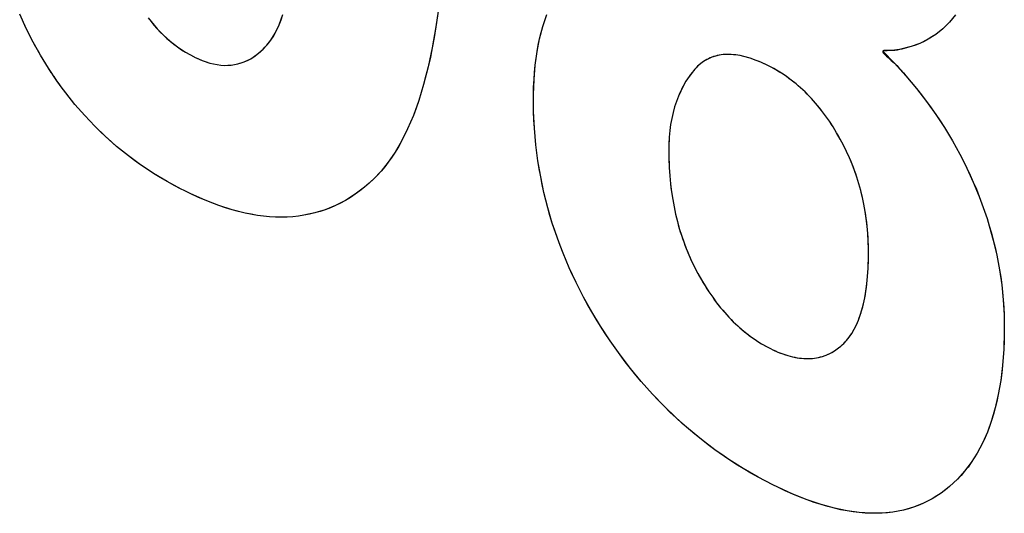
# Model space of a CAD drawing. Units: millimetres. Extents: x -6 to 86, y -104 to 19.
# Drawn here: x 10 to 12, y -49 to -48 of the extents above; entities that cross this region are included whole.
import ezdxf

# ---------------------------------------------------------------- set-up
doc = ezdxf.new("R2010")
doc.units = ezdxf.units.MM
doc.header["$LTSCALE"] = 16.335
doc.layers.get('0').update_dxf_attribs({"linetype": 'CONTINUOUS'})

msp = doc.modelspace()

# ---------------------------------------------------------------- linework, layer by layer
at = {"color": 7, "linetype": 'CONTINUOUS'}
for p, q in [((11.138, -48.0614), (11.1308, -48.112)), ((10.2073, -48.1154), (10.1925, -48.0833)), ((10.4822, -48.0917), (10.4886, -48.1001)), ((10.7772, -48.1074), (10.786, -48.0843)), ((11.376, -48.0973), (11.3805, -48.0842)), ((12.3019, -48.085), (12.2882, -48.1015)), ((10.223, -48.1462), (10.2073, -48.1154)), ((10.4886, -48.1001), (10.5021, -48.116)), ((10.5021, -48.116), (10.5165, -48.1307)), ((10.7681, -48.1263), (10.7772, -48.1074)), ((11.1308, -48.112), (11.1226, -48.1588)), ((11.3646, -48.1386), (11.3718, -48.1107)), ((11.3718, -48.1107), (11.376, -48.0973)), ((12.2734, -48.1161), (12.2574, -48.129)), ((12.2882, -48.1015), (12.2734, -48.1161)), ((10.5165, -48.1307), (10.5319, -48.1445)), ((10.7589, -48.1416), (10.7681, -48.1263)), ((11.3589, -48.1678), (11.3646, -48.1386)), ((12.2574, -48.129), (12.2402, -48.1399)), ((10.2397, -48.176), (10.223, -48.1462)), ((10.5319, -48.1445), (10.5485, -48.1572)), ((10.5485, -48.1572), (10.5664, -48.1689)), ((10.7411, -48.1623), (10.7495, -48.1535)), ((10.7495, -48.1535), (10.7589, -48.1416)), ((11.1226, -48.1588), (11.1134, -48.2019)), ((12.1808, -48.1618), (12.1583, -48.1653)), ((12.202, -48.1563), (12.1758, -48.1631)), ((12.2217, -48.1491), (12.202, -48.1563)), ((12.2402, -48.1399), (12.2217, -48.1491)), ((10.2573, -48.2048), (10.2397, -48.176)), ((10.5664, -48.1689), (10.5857, -48.1795)), ((10.5857, -48.1795), (10.5865, -48.1799)), ((10.5865, -48.1799), (10.6042, -48.1878)), ((10.6989, -48.1906), (10.7132, -48.1836)), ((10.7132, -48.1836), (10.7273, -48.1742)), ((10.7273, -48.1742), (10.7411, -48.1623)), ((11.3547, -48.1985), (11.3589, -48.1678)), ((11.7451, -48.1836), (11.7377, -48.1876)), ((11.7528, -48.1802), (11.7451, -48.1836)), ((11.7609, -48.1776), (11.7528, -48.1802)), ((11.7693, -48.1757), (11.7609, -48.1776)), ((11.778, -48.1745), (11.7693, -48.1757)), ((11.7871, -48.174), (11.778, -48.1745)), ((11.7966, -48.1742), (11.7871, -48.174)), ((11.8065, -48.1751), (11.7966, -48.1742)), ((11.8168, -48.1768), (11.8065, -48.1751)), ((11.8276, -48.1793), (11.8168, -48.1768)), ((11.8389, -48.1826), (11.8276, -48.1793)), ((11.8507, -48.1867), (11.8389, -48.1826)), ((12.1583, -48.1653), (12.1379, -48.1668)), ((12.1379, -48.1668), (12.1645, -48.1941)), ((10.2764, -48.2332), (10.2573, -48.2048)), ((10.6042, -48.1878), (10.6212, -48.1935)), ((10.6212, -48.1935), (10.6377, -48.1971)), ((10.6377, -48.1971), (10.6457, -48.1982)), ((10.6457, -48.1982), (10.6536, -48.1987)), ((10.6536, -48.1987), (10.6691, -48.1981)), ((10.6691, -48.1981), (10.6842, -48.1955)), ((10.6842, -48.1955), (10.6989, -48.1906)), ((11.1134, -48.2019), (11.1031, -48.2416)), ((11.3519, -48.2307), (11.3547, -48.1985)), ((11.7174, -48.204), (11.7112, -48.211)), ((11.7239, -48.1978), (11.7174, -48.204)), ((11.7306, -48.1923), (11.7239, -48.1978)), ((11.7377, -48.1876), (11.7306, -48.1923)), ((11.863, -48.1917), (11.8507, -48.1867)), ((11.8758, -48.1976), (11.863, -48.1917)), ((11.8802, -48.1997), (11.8758, -48.1976)), ((11.8864, -48.2029), (11.8802, -48.1997)), ((11.8983, -48.2095), (11.8864, -48.2029)), ((12.1645, -48.1941), (12.1901, -48.2225)), ((11.7013, -48.2241), (11.6944, -48.2345)), ((11.7088, -48.2141), (11.7013, -48.2241)), ((11.7112, -48.211), (11.7088, -48.2141)), ((11.9099, -48.2166), (11.8983, -48.2095)), ((11.9211, -48.2241), (11.9099, -48.2166)), ((11.9319, -48.2321), (11.9211, -48.2241)), ((12.1901, -48.2225), (12.2141, -48.2511)), ((10.2862, -48.247), (10.2764, -48.2332)), ((10.2963, -48.2605), (10.2862, -48.247)), ((11.1031, -48.2416), (11.092, -48.2781)), ((11.3507, -48.2645), (11.3519, -48.2307)), ((11.6882, -48.2453), (11.6825, -48.2565)), ((11.6944, -48.2345), (11.6882, -48.2453)), ((11.9425, -48.2405), (11.9319, -48.2321)), ((11.9528, -48.2494), (11.9425, -48.2405)), ((11.9628, -48.2587), (11.9528, -48.2494)), ((10.3172, -48.2866), (10.2963, -48.2605)), ((11.3506, -48.2748), (11.3507, -48.2645)), ((11.6774, -48.268), (11.6728, -48.28)), ((11.6825, -48.2565), (11.6774, -48.268)), ((11.9725, -48.2685), (11.9628, -48.2587)), ((11.982, -48.2787), (11.9725, -48.2685)), ((12.2141, -48.2511), (12.2365, -48.28)), ((10.3391, -48.3118), (10.3172, -48.2866)), ((11.092, -48.2781), (11.0799, -48.3115)), ((11.351, -48.3024), (11.3506, -48.2748)), ((11.6688, -48.2923), (11.6653, -48.3051)), ((11.6728, -48.28), (11.6688, -48.2923)), ((11.9912, -48.2895), (11.982, -48.2787)), ((12.0002, -48.3007), (11.9912, -48.2895)), ((12.2365, -48.28), (12.2575, -48.3092)), ((10.3391, -48.3118), (10.3317, -48.3036)), ((10.362, -48.3359), (10.3391, -48.3118)), ((11.0799, -48.3115), (11.067, -48.342)), ((11.3529, -48.3403), (11.351, -48.3024)), ((11.6637, -48.3116), (11.6623, -48.3183)), ((11.6653, -48.3051), (11.6637, -48.3116)), ((12.009, -48.3125), (12.0002, -48.3007)), ((12.0176, -48.3247), (12.009, -48.3125)), ((12.2575, -48.3092), (12.277, -48.3388)), ((10.386, -48.3591), (10.362, -48.3359)), ((11.6599, -48.3319), (11.658, -48.3459)), ((11.6623, -48.3183), (11.6599, -48.3319)), ((12.0259, -48.3376), (12.0176, -48.3247)), ((12.0341, -48.351), (12.0259, -48.3376)), ((12.277, -48.3388), (12.2952, -48.3688)), ((10.4111, -48.3813), (10.386, -48.3591)), ((11.067, -48.342), (11.0533, -48.3696)), ((11.3561, -48.3775), (11.3529, -48.3403)), ((11.6567, -48.3604), (11.6559, -48.3754)), ((11.658, -48.3459), (11.6567, -48.3604)), ((12.0421, -48.365), (12.0341, -48.351)), ((10.4375, -48.4026), (10.4111, -48.3813)), ((11.0533, -48.3696), (11.0388, -48.3946)), ((11.3608, -48.414), (11.3561, -48.3775)), ((11.6559, -48.3754), (11.6556, -48.3909)), ((12.0494, -48.3789), (12.0421, -48.365)), ((12.0563, -48.3929), (12.0494, -48.3789)), ((12.2952, -48.3688), (12.3121, -48.3992)), ((10.4652, -48.4229), (10.4375, -48.4026)), ((11.0388, -48.3946), (11.0235, -48.4171)), ((11.6556, -48.3909), (11.6558, -48.4097)), ((12.0628, -48.4071), (12.0563, -48.3929)), ((12.3121, -48.3992), (12.3277, -48.4302)), ((10.4942, -48.4422), (10.4652, -48.4229)), ((11.0235, -48.4171), (11.0074, -48.4371)), ((11.3669, -48.4499), (11.3608, -48.414)), ((11.6558, -48.4097), (11.6566, -48.429)), ((12.0688, -48.4215), (12.0628, -48.4071)), ((12.0744, -48.4361), (12.0688, -48.4215)), ((10.5248, -48.4606), (10.4942, -48.4422)), ((11.0074, -48.4371), (10.9906, -48.4548)), ((11.3743, -48.4852), (11.3669, -48.4499)), ((11.6566, -48.429), (11.6579, -48.4478)), ((11.6579, -48.4478), (11.6596, -48.466)), ((12.0795, -48.4508), (12.0744, -48.4361)), ((12.3277, -48.4302), (12.3421, -48.4617)), ((10.5569, -48.4779), (10.5248, -48.4606)), ((10.9906, -48.4548), (10.9699, -48.4732)), ((11.6596, -48.466), (11.6618, -48.4838)), ((12.0842, -48.4657), (12.0795, -48.4508)), ((12.0884, -48.4809), (12.0842, -48.4657)), ((12.3421, -48.4617), (12.3555, -48.4945)), ((10.5634, -48.4812), (10.5569, -48.4779)), ((10.5783, -48.4885), (10.5634, -48.4812)), ((10.6104, -48.5027), (10.5783, -48.4885)), ((10.9487, -48.4893), (10.9268, -48.5032)), ((10.9699, -48.4732), (10.9487, -48.4893)), ((11.383, -48.52), (11.3743, -48.4852)), ((11.6618, -48.4838), (11.6645, -48.5011)), ((12.0922, -48.4963), (12.0884, -48.4809)), ((12.3555, -48.4945), (12.3675, -48.5273)), ((10.6414, -48.5146), (10.6104, -48.5027)), ((10.6714, -48.5243), (10.6414, -48.5146)), ((10.9044, -48.5148), (10.8814, -48.5242)), ((10.9268, -48.5032), (10.9044, -48.5148)), ((11.6645, -48.5011), (11.6676, -48.518)), ((12.0956, -48.512), (12.0922, -48.4963)), ((12.0985, -48.528), (12.0956, -48.512)), ((10.7005, -48.5316), (10.6714, -48.5243)), ((10.7287, -48.5369), (10.7005, -48.5316)), ((10.756, -48.54), (10.7287, -48.5369)), ((10.8209, -48.5386), (10.8083, -48.5399)), ((10.8333, -48.5368), (10.8209, -48.5386)), ((10.8577, -48.5315), (10.8333, -48.5368)), ((10.8814, -48.5242), (10.8577, -48.5315)), ((11.3931, -48.5543), (11.383, -48.52)), ((11.6676, -48.518), (11.6711, -48.5344)), ((11.6711, -48.5344), (11.675, -48.5505)), ((12.1009, -48.5443), (12.0985, -48.528)), ((12.3675, -48.5273), (12.373, -48.5437)), ((10.7825, -48.541), (10.756, -48.54)), ((10.8083, -48.5399), (10.7825, -48.541)), ((11.4045, -48.5883), (11.3931, -48.5543)), ((11.675, -48.5505), (11.6794, -48.5662)), ((12.1029, -48.5609), (12.1009, -48.5443)), ((12.1044, -48.5778), (12.1029, -48.5609)), ((12.373, -48.5437), (12.3781, -48.5602)), ((12.3781, -48.5602), (12.3872, -48.5932)), ((11.6794, -48.5662), (11.6841, -48.5816)), ((11.6841, -48.5816), (11.6893, -48.5966)), ((12.1054, -48.5952), (12.1044, -48.5778)), ((11.4107, -48.6052), (11.4045, -48.5883)), ((11.4173, -48.622), (11.4107, -48.6052)), ((11.6893, -48.5966), (11.6948, -48.6114)), ((12.1059, -48.6129), (12.1054, -48.5952)), ((12.3872, -48.5932), (12.3949, -48.6263)), ((11.4314, -48.6553), (11.4173, -48.622)), ((11.6948, -48.6114), (11.7008, -48.6258)), ((11.7008, -48.6258), (11.7072, -48.64)), ((12.1057, -48.637), (12.1059, -48.62)), ((12.1059, -48.62), (12.1059, -48.6129)), ((12.3949, -48.6263), (12.4012, -48.6596)), ((11.7072, -48.64), (11.7139, -48.654)), ((12.105, -48.6563), (12.1057, -48.637)), ((11.4469, -48.6885), (11.4314, -48.6553)), ((11.7139, -48.654), (11.7211, -48.6677)), ((11.7211, -48.6677), (11.7293, -48.6821)), ((12.1038, -48.6744), (12.105, -48.6563)), ((12.4012, -48.6596), (12.4061, -48.6932)), ((11.4638, -48.7214), (11.4469, -48.6885)), ((11.7293, -48.6821), (11.7376, -48.6959)), ((12.1, -48.7075), (12.1022, -48.6915)), ((12.1022, -48.6915), (12.1038, -48.6744)), ((12.4061, -48.6932), (12.4095, -48.7271)), ((11.7376, -48.6959), (11.746, -48.7091)), ((11.746, -48.7091), (11.7547, -48.7217)), ((12.0975, -48.7225), (12.1, -48.7075)), ((11.4821, -48.7542), (11.4638, -48.7214)), ((11.7547, -48.7217), (11.7636, -48.7338)), ((11.7636, -48.7338), (11.7726, -48.7452)), ((12.0911, -48.7497), (12.0945, -48.7366)), ((12.0945, -48.7366), (12.0975, -48.7225)), ((12.4095, -48.7271), (12.4115, -48.7614)), ((11.502, -48.787), (11.4821, -48.7542)), ((11.7726, -48.7452), (11.7819, -48.7562)), ((11.7819, -48.7562), (11.7913, -48.7667)), ((12.0872, -48.762), (12.0911, -48.7497)), ((11.7913, -48.7667), (11.801, -48.7766)), ((11.801, -48.7766), (11.811, -48.7861)), ((12.0785, -48.784), (12.0831, -48.7734)), ((12.0831, -48.7734), (12.0872, -48.762)), ((12.4115, -48.7614), (12.412, -48.7893)), ((11.5235, -48.8196), (11.502, -48.787)), ((11.811, -48.7861), (11.8212, -48.795)), ((11.8212, -48.795), (11.8316, -48.8035)), ((11.8316, -48.8035), (11.8423, -48.8115)), ((12.0625, -48.8112), (12.0682, -48.8029)), ((12.0682, -48.8029), (12.0735, -48.7938)), ((12.0735, -48.7938), (12.0785, -48.784)), ((12.4119, -48.8004), (12.4108, -48.8389)), ((12.412, -48.7893), (12.4119, -48.8004)), ((11.5461, -48.8516), (11.5235, -48.8196)), ((11.8423, -48.8115), (11.8533, -48.8191)), ((11.8533, -48.8191), (11.8646, -48.8262)), ((11.8646, -48.8262), (11.8763, -48.8328)), ((12.0432, -48.8321), (12.05, -48.8258)), ((12.05, -48.8258), (12.0564, -48.8189)), ((12.0564, -48.8189), (12.0625, -48.8112)), ((11.8763, -48.8328), (11.8846, -48.8371)), ((11.8846, -48.8371), (11.8901, -48.8398)), ((11.8901, -48.8398), (11.9018, -48.845)), ((11.9018, -48.845), (11.9131, -48.8494)), ((11.9131, -48.8494), (11.9241, -48.853)), ((12.0105, -48.8519), (12.019, -48.8481)), ((12.019, -48.8481), (12.0272, -48.8436)), ((12.0272, -48.8436), (12.0353, -48.8382)), ((12.0353, -48.8382), (12.0432, -48.8321)), ((12.4108, -48.8389), (12.4081, -48.8751)), ((11.5695, -48.8823), (11.5461, -48.8516)), ((11.9241, -48.853), (11.9347, -48.8558)), ((11.9347, -48.8558), (11.9451, -48.8579)), ((11.9451, -48.8579), (11.9552, -48.8592)), ((11.9552, -48.8592), (11.965, -48.8598)), ((11.965, -48.8598), (11.9746, -48.8597)), ((11.9793, -48.8594), (11.9839, -48.8588)), ((11.9839, -48.8588), (11.993, -48.8573)), ((11.993, -48.8573), (12.0019, -48.855)), ((12.0019, -48.855), (12.0105, -48.8519)), ((11.5938, -48.9118), (11.5695, -48.8823)), ((12.4081, -48.8751), (12.404, -48.9092)), ((11.6189, -48.9401), (11.5938, -48.9118)), ((12.404, -48.9092), (12.3985, -48.9411)), ((11.645, -48.9673), (11.6189, -48.9401)), ((12.3985, -48.9411), (12.3917, -48.9712)), ((11.672, -48.9934), (11.645, -48.9673)), ((12.3917, -48.9712), (12.3835, -48.9993)), ((11.7, -49.0184), (11.672, -48.9934)), ((12.3835, -48.9993), (12.374, -49.0256)), ((11.7291, -49.0424), (11.7, -49.0184)), ((12.374, -49.0256), (12.3632, -49.0502)), ((11.7593, -49.0653), (11.7291, -49.0424)), ((11.7908, -49.0871), (11.7593, -49.0653)), ((12.3632, -49.0502), (12.351, -49.0731)), ((11.8235, -49.1078), (11.7908, -49.0871)), ((12.3444, -49.0839), (12.3374, -49.0943)), ((12.351, -49.0731), (12.3444, -49.0839)), ((11.8575, -49.1275), (11.8235, -49.1078)), ((12.3226, -49.1139), (12.3063, -49.1318)), ((12.3374, -49.0943), (12.3226, -49.1139)), ((11.8901, -49.1446), (11.8575, -49.1275)), ((12.3063, -49.1318), (12.2886, -49.1482)), ((11.9014, -49.1501), (11.8901, -49.1446)), ((11.9354, -49.1656), (11.9014, -49.1501)), ((12.2886, -49.1482), (12.2694, -49.163)), ((11.9679, -49.1785), (11.9354, -49.1656)), ((11.999, -49.189), (11.9679, -49.1785)), ((12.2494, -49.1757), (12.2286, -49.1863)), ((12.2694, -49.163), (12.2494, -49.1757)), ((12.0289, -49.1972), (11.999, -49.189)), ((12.0575, -49.2032), (12.0289, -49.1972)), ((12.085, -49.207), (12.0575, -49.2032)), ((12.1845, -49.2013), (12.161, -49.2058)), ((12.207, -49.1948), (12.1845, -49.2013)), ((12.2286, -49.1863), (12.207, -49.1948)), ((12.1114, -49.2087), (12.085, -49.207)), ((12.1367, -49.2082), (12.1114, -49.2087)), ((12.161, -49.2058), (12.1367, -49.2082))]:
    msp.add_line(p, q, dxfattribs=at)
for points in [[(10.6536, -48.1987), (10.6615, -48.1986), (10.6691, -48.1981), (10.6767, -48.197), (10.6842, -48.1955), (10.6916, -48.1933), (10.6989, -48.1906), (10.7062, -48.1874), (10.7132, -48.1836), (10.7204, -48.1791), (10.7273, -48.1742), (10.7343, -48.1684), (10.7411, -48.1623), (10.7454, -48.158), (10.7495, -48.1535), (10.7543, -48.1477), (10.7589, -48.1416), (10.7637, -48.1341), (10.7681, -48.1263), (10.7728, -48.117), (10.7772, -48.1074), (10.7817, -48.096), (10.786, -48.0843)], [(11.1346, -48.0868), (11.1308, -48.112), (11.1269, -48.1355), (11.1226, -48.1588), (11.1182, -48.1805), (11.1134, -48.2019), (11.1084, -48.2219), (11.1031, -48.2416), (11.0977, -48.26), (11.092, -48.2781), (11.0861, -48.295), (11.0799, -48.3115), (11.0737, -48.3269), (11.067, -48.342), (11.0603, -48.356), (11.0533, -48.3696), (11.0462, -48.3823), (11.0388, -48.3946), (11.0313, -48.406), (11.0235, -48.4171), (11.0156, -48.4273), (11.0074, -48.4371)], [(12.2952, -48.0934), (12.2882, -48.1015), (12.281, -48.109), (12.2734, -48.1161), (12.2655, -48.1228), (12.2574, -48.129), (12.2489, -48.1347), (12.2402, -48.1399), (12.2311, -48.1447), (12.2217, -48.1491), (12.212, -48.153), (12.202, -48.1563), (12.1913, -48.1592), (12.1808, -48.1618)], [(10.2124, -48.1257), (10.2073, -48.1154), (10.2023, -48.1048)], [(10.4886, -48.1001), (10.4952, -48.1082), (10.5021, -48.116), (10.5092, -48.1235), (10.5165, -48.1307), (10.5242, -48.1378), (10.5319, -48.1445), (10.5402, -48.151), (10.5485, -48.1572), (10.5575, -48.1633), (10.5664, -48.1689), (10.576, -48.1744), (10.5857, -48.1795)], [(11.3507, -48.2645), (11.3511, -48.2475), (11.3519, -48.2307), (11.3531, -48.2145), (11.3547, -48.1985), (11.3566, -48.183), (11.3589, -48.1678), (11.3616, -48.1531), (11.3646, -48.1386), (11.368, -48.1245), (11.3718, -48.1107)], [(10.2284, -48.1562), (10.223, -48.1462), (10.2176, -48.136)], [(10.2455, -48.1857), (10.2397, -48.176), (10.234, -48.1662)], [(10.5865, -48.1799), (10.5954, -48.1841), (10.6042, -48.1878), (10.6127, -48.1909), (10.6212, -48.1935), (10.6295, -48.1956), (10.6377, -48.1971)], [(11.8758, -48.1976), (11.8694, -48.1945), (11.863, -48.1917), (11.8568, -48.1891), (11.8507, -48.1867), (11.8448, -48.1845), (11.8389, -48.1826), (11.8332, -48.1809), (11.8276, -48.1793), (11.8222, -48.178), (11.8168, -48.1768), (11.8117, -48.1759), (11.8065, -48.1751), (11.8015, -48.1746), (11.7966, -48.1742), (11.7918, -48.174), (11.7871, -48.174), (11.7825, -48.1741), (11.778, -48.1745), (11.7736, -48.175), (11.7693, -48.1757), (11.765, -48.1766), (11.7609, -48.1776), (11.7568, -48.1788), (11.7528, -48.1802), (11.7489, -48.1818), (11.7451, -48.1836), (11.7414, -48.1855), (11.7377, -48.1876), (11.7341, -48.1899), (11.7306, -48.1923), (11.7272, -48.195), (11.7239, -48.1978), (11.7206, -48.2008), (11.7174, -48.204), (11.7142, -48.2075), (11.7112, -48.211)], [(12.1758, -48.1631), (12.1706, -48.1643), (12.1649, -48.1651), (12.1583, -48.1653), (12.1516, -48.165), (12.1483, -48.1649), (12.1452, -48.1648), (12.1424, -48.1648), (12.1402, -48.1652), (12.1386, -48.1658), (12.1379, -48.1668), (12.138, -48.1683), (12.1391, -48.1702), (12.141, -48.1726), (12.1435, -48.1752), (12.1465, -48.1781), (12.1499, -48.1812), (12.1572, -48.1876), (12.1645, -48.1941), (12.1697, -48.1992), (12.1744, -48.2041), (12.1786, -48.2087), (12.1844, -48.2156), (12.1901, -48.2225)], [(10.2636, -48.2144), (10.2573, -48.2048), (10.2513, -48.1953)], [(12.1059, -48.6129), (12.1057, -48.6041), (12.1054, -48.5952), (12.105, -48.5866), (12.1044, -48.5778), (12.1037, -48.5694), (12.1029, -48.5609), (12.102, -48.5526), (12.1009, -48.5443), (12.0998, -48.5361), (12.0985, -48.528), (12.0971, -48.52), (12.0956, -48.512), (12.094, -48.5042), (12.0922, -48.4963), (12.0904, -48.4886), (12.0884, -48.4809), (12.0864, -48.4733), (12.0842, -48.4657), (12.0819, -48.4582), (12.0795, -48.4508), (12.077, -48.4434), (12.0744, -48.4361), (12.0717, -48.4288), (12.0688, -48.4215), (12.0659, -48.4143), (12.0628, -48.4071), (12.0596, -48.4), (12.0563, -48.3929), (12.0529, -48.3859), (12.0494, -48.3789), (12.0458, -48.3719), (12.0421, -48.365), (12.0381, -48.3579), (12.0341, -48.351), (12.0301, -48.3442), (12.0259, -48.3376), (12.0218, -48.3311), (12.0176, -48.3247), (12.0133, -48.3185), (12.009, -48.3125), (12.0047, -48.3065), (12.0002, -48.3007), (11.9958, -48.295), (11.9912, -48.2895), (11.9866, -48.284), (11.982, -48.2787), (11.9773, -48.2735), (11.9725, -48.2685), (11.9677, -48.2635), (11.9628, -48.2587), (11.9578, -48.2539), (11.9528, -48.2494), (11.9477, -48.2449), (11.9425, -48.2405), (11.9372, -48.2362), (11.9319, -48.2321), (11.9265, -48.228), (11.9211, -48.2241), (11.9155, -48.2203), (11.9099, -48.2166), (11.9041, -48.213), (11.8983, -48.2095), (11.8924, -48.2061), (11.8864, -48.2029)], [(10.3032, -48.2693), (10.2963, -48.2605), (10.2913, -48.2537), (10.2862, -48.247), (10.2813, -48.2401), (10.2764, -48.2332), (10.2699, -48.2238)], [(11.7088, -48.2141), (11.705, -48.219), (11.7013, -48.2241), (11.6978, -48.2292), (11.6944, -48.2345), (11.6912, -48.2398), (11.6882, -48.2453), (11.6853, -48.2508), (11.6825, -48.2565), (11.6799, -48.2622), (11.6774, -48.268), (11.675, -48.2739), (11.6728, -48.28), (11.6707, -48.2861), (11.6688, -48.2923), (11.667, -48.2987), (11.6653, -48.3051)], [(12.2141, -48.2511), (12.2255, -48.2654), (12.2365, -48.28), (12.2471, -48.2945), (12.2575, -48.3092), (12.2674, -48.3239), (12.277, -48.3388), (12.2862, -48.3537), (12.2952, -48.3688), (12.3038, -48.3839), (12.3121, -48.3992), (12.32, -48.4146), (12.3277, -48.4302), (12.335, -48.4459), (12.3421, -48.4617), (12.349, -48.478), (12.3555, -48.4945), (12.3617, -48.5109), (12.3675, -48.5273)], [(10.3244, -48.2952), (10.3172, -48.2866), (10.3102, -48.2781)], [(11.4045, -48.5883), (11.3986, -48.5713), (11.3931, -48.5543), (11.3879, -48.5371), (11.383, -48.52), (11.3785, -48.5026), (11.3743, -48.4852), (11.3704, -48.4675), (11.3669, -48.4499), (11.3637, -48.4319), (11.3608, -48.414), (11.3583, -48.3957), (11.3561, -48.3775), (11.3543, -48.3589), (11.3529, -48.3403), (11.3517, -48.3213), (11.351, -48.3024), (11.3507, -48.2885), (11.3506, -48.2748)], [(10.5569, -48.4779), (10.5408, -48.4695), (10.5248, -48.4606), (10.5095, -48.4516), (10.4942, -48.4422), (10.4797, -48.4328), (10.4652, -48.4229), (10.4513, -48.4129), (10.4375, -48.4026), (10.4243, -48.3921), (10.4111, -48.3813), (10.3985, -48.3704), (10.386, -48.3591), (10.3739, -48.3477), (10.362, -48.3359), (10.3505, -48.324), (10.3391, -48.3118)], [(11.6623, -48.3183), (11.6611, -48.325), (11.6599, -48.3319), (11.6589, -48.3389), (11.658, -48.3459), (11.6573, -48.3532), (11.6567, -48.3604), (11.6562, -48.3679), (11.6559, -48.3754), (11.6557, -48.3831), (11.6556, -48.3909)], [(11.6556, -48.3909), (11.6557, -48.4003), (11.6558, -48.4097), (11.6562, -48.4193), (11.6566, -48.429), (11.6572, -48.4384), (11.6579, -48.4478), (11.6587, -48.4569), (11.6596, -48.466), (11.6606, -48.4749), (11.6618, -48.4838), (11.6631, -48.4924), (11.6645, -48.5011), (11.666, -48.5095), (11.6676, -48.518), (11.6693, -48.5262), (11.6711, -48.5344), (11.673, -48.5425), (11.675, -48.5505), (11.6771, -48.5584), (11.6794, -48.5662), (11.6817, -48.5739), (11.6841, -48.5816), (11.6866, -48.5891), (11.6893, -48.5966), (11.692, -48.604), (11.6948, -48.6114), (11.6978, -48.6186), (11.7008, -48.6258), (11.7039, -48.6329), (11.7072, -48.64), (11.7105, -48.647), (11.7139, -48.654), (11.7175, -48.6609), (11.7211, -48.6677), (11.7251, -48.675), (11.7293, -48.6821), (11.7334, -48.6891), (11.7376, -48.6959), (11.7418, -48.7026), (11.746, -48.7091), (11.7503, -48.7155), (11.7547, -48.7217), (11.7591, -48.7278), (11.7636, -48.7338), (11.768, -48.7396), (11.7726, -48.7452), (11.7772, -48.7508), (11.7819, -48.7562), (11.7866, -48.7615), (11.7913, -48.7667), (11.7962, -48.7717), (11.801, -48.7766), (11.806, -48.7814), (11.811, -48.7861), (11.816, -48.7906), (11.8212, -48.795), (11.8264, -48.7993), (11.8316, -48.8035), (11.8369, -48.8076), (11.8423, -48.8115), (11.8478, -48.8154), (11.8533, -48.8191), (11.859, -48.8227), (11.8646, -48.8262), (11.8705, -48.8296), (11.8763, -48.8328)], [(11.0074, -48.4371), (10.9992, -48.4462), (10.9906, -48.4548), (10.9804, -48.4643), (10.9699, -48.4732), (10.9594, -48.4815), (10.9487, -48.4893), (10.9379, -48.4965), (10.9268, -48.5032), (10.9157, -48.5092), (10.9044, -48.5148), (10.893, -48.5197), (10.8814, -48.5242), (10.8696, -48.5281), (10.8577, -48.5315), (10.8456, -48.5344), (10.8333, -48.5368)], [(10.8083, -48.5399), (10.7955, -48.5407), (10.7825, -48.541), (10.7693, -48.5407), (10.756, -48.54), (10.7424, -48.5387), (10.7287, -48.5369), (10.7146, -48.5345), (10.7005, -48.5316), (10.686, -48.5282), (10.6714, -48.5243), (10.6565, -48.5197), (10.6414, -48.5146), (10.6259, -48.5089), (10.6104, -48.5027), (10.5944, -48.4958), (10.5783, -48.4885)], [(12.3781, -48.5602), (12.3828, -48.5767), (12.3872, -48.5932), (12.3912, -48.6097), (12.3949, -48.6263), (12.3982, -48.643), (12.4012, -48.6596), (12.4038, -48.6765), (12.4061, -48.6932), (12.408, -48.7102), (12.4095, -48.7271), (12.4107, -48.7444), (12.4115, -48.7614)], [(11.6859, -49.0061), (11.672, -48.9934), (11.6584, -48.9806), (11.645, -48.9673), (11.6319, -48.9539), (11.6189, -48.9401), (11.6063, -48.9261), (11.5938, -48.9118), (11.5815, -48.8972), (11.5695, -48.8823), (11.5577, -48.8671), (11.5461, -48.8516), (11.5347, -48.8357), (11.5235, -48.8196), (11.5126, -48.8034), (11.502, -48.787), (11.4919, -48.7707), (11.4821, -48.7542), (11.4728, -48.7379), (11.4638, -48.7214), (11.4552, -48.705), (11.4469, -48.6885), (11.439, -48.672), (11.4314, -48.6553), (11.4242, -48.6387), (11.4173, -48.622)], [(11.9839, -48.8588), (11.9885, -48.8581), (11.993, -48.8573), (11.9975, -48.8562), (12.0019, -48.855), (12.0062, -48.8535), (12.0105, -48.8519), (12.0148, -48.8501), (12.019, -48.8481), (12.0231, -48.8459), (12.0272, -48.8436), (12.0313, -48.841), (12.0353, -48.8382), (12.0393, -48.8352), (12.0432, -48.8321), (12.0466, -48.829), (12.05, -48.8258), (12.0533, -48.8224), (12.0564, -48.8189), (12.0595, -48.8151), (12.0625, -48.8112), (12.0654, -48.8071), (12.0682, -48.8029), (12.0709, -48.7984), (12.0735, -48.7938), (12.0761, -48.789), (12.0785, -48.784), (12.0808, -48.7788), (12.0831, -48.7734), (12.0852, -48.7677), (12.0872, -48.762), (12.0892, -48.7559), (12.0911, -48.7497), (12.0928, -48.7432), (12.0945, -48.7366), (12.096, -48.7296), (12.0975, -48.7225), (12.0988, -48.7151), (12.1, -48.7075), (12.1012, -48.6995), (12.1022, -48.6915), (12.1031, -48.683), (12.1038, -48.6744), (12.1045, -48.6654), (12.105, -48.6563), (12.1054, -48.6466), (12.1057, -48.637)], [(12.4119, -48.8004), (12.4115, -48.8198), (12.4108, -48.8389), (12.4096, -48.8571), (12.4081, -48.8751), (12.4062, -48.8923), (12.404, -48.9092), (12.4015, -48.9253), (12.3985, -48.9411), (12.3953, -48.9563), (12.3917, -48.9712), (12.3878, -48.9854), (12.3835, -48.9993), (12.3789, -49.0126), (12.374, -49.0256), (12.3688, -49.0381), (12.3632, -49.0502), (12.3572, -49.0618), (12.351, -49.0731)], [(11.8901, -48.8398), (11.8959, -48.8425), (11.9018, -48.845), (11.9074, -48.8473), (11.9131, -48.8494), (11.9186, -48.8513), (11.9241, -48.853), (11.9294, -48.8545), (11.9347, -48.8558), (11.9399, -48.8569), (11.9451, -48.8579), (11.9502, -48.8586), (11.9552, -48.8592), (11.9601, -48.8596), (11.965, -48.8598), (11.9698, -48.8598), (11.9746, -48.8597), (11.9793, -48.8594)], [(11.8575, -49.1275), (11.8405, -49.1179), (11.8235, -49.1078), (11.8071, -49.0977), (11.7908, -49.0871), (11.775, -49.0764), (11.7593, -49.0653), (11.7442, -49.054), (11.7291, -49.0424), (11.7145, -49.0306), (11.7, -49.0184), (11.6859, -49.0061)], [(12.3374, -49.0943), (12.3302, -49.1043), (12.3226, -49.1139), (12.3146, -49.1231), (12.3063, -49.1318), (12.2976, -49.1403), (12.2886, -49.1482), (12.2791, -49.1558), (12.2694, -49.163), (12.2596, -49.1696), (12.2494, -49.1757), (12.2392, -49.1812), (12.2286, -49.1863), (12.2179, -49.1908), (12.207, -49.1948), (12.1958, -49.1983), (12.1845, -49.2013), (12.1728, -49.2038), (12.161, -49.2058), (12.149, -49.2073), (12.1367, -49.2082), (12.1241, -49.2087), (12.1114, -49.2087), (12.0982, -49.2081), (12.085, -49.207), (12.0713, -49.2053), (12.0575, -49.2032), (12.0433, -49.2005), (12.0289, -49.1972), (12.014, -49.1934), (11.999, -49.189), (11.9835, -49.184), (11.9679, -49.1785), (11.9517, -49.1723), (11.9354, -49.1656), (11.9184, -49.1581), (11.9014, -49.1501)]]:
    msp.add_lwpolyline(points, dxfattribs=at)

doc.saveas('drawing.dxf')
